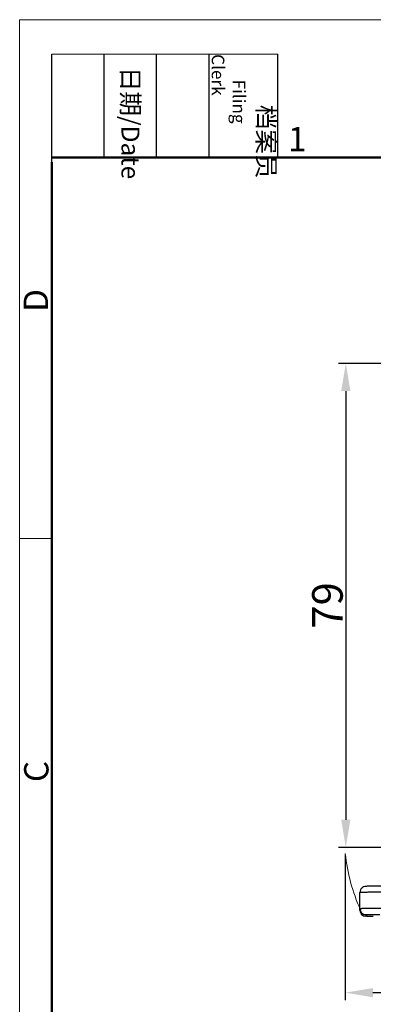
# Model space of a CAD drawing. Units: millimetres. Extents: x 2121 to 2567, y 481 to 796.
# Drawn here: x 2121 to 2179, y 635 to 796 of the extents above; entities that cross this region are included whole.
import ezdxf

# ---------------------------------------------------------------- set-up
doc = ezdxf.new("R2010")
doc.units = ezdxf.units.MM
doc.header["$LTSCALE"] = 65.395
doc.header["$PDMODE"] = 3
doc.header["$PDSIZE"] = 8
doc.linetypes.add('CENTERX2', pattern=[4, 2.5, -0.5, 0.5, -0.5])
doc.layers.get('Defpoints').update_dxf_attribs({"linetype": 'CONTINUOUS'})
doc.layers.add('2_1_SOLIDLINE', color=7, linetype='CONTINUOUS')
doc.layers.add('Dim', color=3, linetype='CONTINUOUS', lineweight=15)
doc.layers.add('图框', color=7, linetype='CONTINUOUS', lineweight=20)
doc.styles.add('Romans字体', font='romans.shx', dxfattribs={"width": 0.75})
doc.styles.get("Standard").update_dxf_attribs({"font": 'simfang_0.ttf', "width": 0.75})
doc.dimstyles.new('01', dxfattribs={"dimtxt": 5, "dimasz": 4.5, "dimexe": 1.2, "dimexo": 0.2, "dimgap": 0.5, "dimtad": 1, "dimdec": 1, "dimdsep": 46, "dimtxsty": 'Romans字体', "dimcen": 0, "dimclrd": 1, "dimclre": 6, "dimclrt": 4, "dimazin": 2, "dimtfac": 1, "dimtdec": 1, "dimtofl": 0, "dimtmove": 0, "dimatfit": 3, "dimfxl": 1, "dimtolj": 1, "dimtzin": 0, "dimarcsym": 0})

# ---------------------------------------------------------------- blocks, each defined once
blk = doc.blocks.new('A4图框-NEW')
at = {"layer": '图框', "color": 1, "lineweight": 18}
for q in [(833.41, 480.53), (1130.41, 690.53)]:
    blk.add_line((833.41, 690.53), q, dxfattribs=at)
at = {"layer": '图框', "lineweight": -3}
for p, q in [((836.91, 675.02), (836.91, 686.79)), ((842.62, 675.53), (842.62, 686.79)), ((848.33, 675.53), (848.33, 686.79)), ((854.05, 675.53), (854.05, 686.79)), ((861.54, 675.53), (861.54, 686.79)), ((842.62, 675.53), (842.62, 685.02)), ((848.33, 675.53), (848.33, 685.02)), ((854.05, 675.53), (854.05, 685.02)), ((836.91, 675.02), (836.91, 684.5))]:
    blk.add_line(p, q, dxfattribs=at)
at = {"layer": '图框', "lineweight": 18}
blk.add_line((836.91, 686.79), (861.54, 686.79), dxfattribs=at)
at = {"layer": '图框', "lineweight": 50}
for p, q in [((836.91, 675.53), (1126.93, 675.53)), ((836.91, 484.02), (836.91, 675.02))]:
    blk.add_line(p, q, dxfattribs=at)
at = {"layer": '图框', "color": 6}
blk.add_line((836.91, 634.07), (833.41, 634.07), dxfattribs=at)
at = {"layer": '图框', "char_height": 1.959, "width": 11.2554, "attachment_point": 4, "rotation": 270}
for s, insert in [('\\pi2.8203;档案员{\\H0.7x;\\P\\pi1.4159;\\Fromans|c134;Filing Clerk\\fFangSong_GB2312|b0|i0|c134|p49; }', (857.79, 686.79)), ('\\pi0.7115;日期{\\Fromans|c134;/Date}', (845.48, 686.79))]:
    blk.add_mtext(s, dxfattribs=dict(at, insert=insert))
at = {"layer": '图框', "color": 6, "insert": (862.63, 678.86), "char_height": 2.65, "width": 2.5579, "attachment_point": 1, "style": 'Romans字体'}
blk.add_mtext('1', dxfattribs=at)
at = {"layer": '图框', "color": 6, "char_height": 2.65, "width": 2.5579, "attachment_point": 1, "rotation": 90, "style": 'Romans字体'}
for s, insert in [('D', (833.85, 658.73)), ('C', (833.9, 607.55))]:
    blk.add_mtext(s, dxfattribs=dict(at, insert=insert))
blk = doc.blocks.new('*D10')
at = {"layer": 'Defpoints', "color": 0, "transparency": 16777216}
for p in [(2208.03, 739.73), (2174.68, 660.73), (2215.86, 660.73)]:
    blk.add_point(p, dxfattribs=at)
at = {"layer": 'Dim', "color": 6, "lineweight": -2, "transparency": 16777216}
for p, q in [((2207.83, 739.73), (2173.48, 739.73)), ((2215.66, 660.73), (2173.48, 660.73))]:
    blk.add_line(p, q, dxfattribs=at)
at = {"layer": 'Dim', "color": 1, "lineweight": -2, "transparency": 16777216}
blk.add_line((2174.68, 735.23), (2174.68, 665.23), dxfattribs=at)
at = {"layer": 'Dim', "color": 1, "transparency": 16777216}
for points in [[(2173.93, 735.23), (2175.43, 735.23), (2174.68, 739.73)], [(2173.93, 665.23), (2175.43, 665.23), (2174.68, 660.73)]]:
    blk.add_solid(points, dxfattribs=at)
at = {"layer": 'Dim', "color": 4, "transparency": 16777216, "insert": (2171.68, 700.23), "char_height": 5, "attachment_point": 5, "rotation": 90, "style": 'Romans字体'}
blk.add_mtext('\\A1;79', dxfattribs=at)
blk = doc.blocks.new('*D11')
at = {"layer": 'Defpoints', "color": 0, "transparency": 16777216}
for p in [(2194.6, 667.77), (2174.6, 659.72), (2174.6, 637)]:
    blk.add_point(p, dxfattribs=at)
at = {"layer": 'Dim', "color": 6, "lineweight": -2, "transparency": 16777216}
for p, q in [((2194.6, 667.57), (2194.6, 635.8)), ((2174.6, 659.52), (2174.6, 635.8))]:
    blk.add_line(p, q, dxfattribs=at)
at = {"layer": 'Dim', "color": 1, "lineweight": -2, "transparency": 16777216}
blk.add_line((2190.1, 637), (2179.1, 637), dxfattribs=at)
at = {"layer": 'Dim', "color": 1, "transparency": 16777216}
for points in [[(2179.1, 637.75), (2179.1, 636.25), (2174.6, 637)], [(2190.1, 637.75), (2190.1, 636.25), (2194.6, 637)]]:
    blk.add_solid(points, dxfattribs=at)
at = {"layer": 'Dim', "color": 4, "transparency": 16777216, "insert": (2184.6, 640), "char_height": 5, "attachment_point": 5, "style": 'Romans字体'}
blk.add_mtext('\\A1;20', dxfattribs=at)

msp = doc.modelspace()

# ---------------------------------------------------------------- linework, layer by layer
at = {"layer": '2_1_SOLIDLINE', "color": 7, "linetype": 'Continuous'}
for p, q in [((2176.98, 650.48), (2176.98, 653.35)), ((2177.98, 649.76), (2177.98, 649.48)), ((2179.18, 649.45), (2179.15, 649.45))]:
    msp.add_line(p, q, dxfattribs=at)
for centre, radius, start, end in [((2177.98, 650.76), 1, 180.0087, 270.0024), ((2177.98, 650.48), 1, 180.0165, 269.9379), ((2177.97, 650.47), 0.994, 215.3112, 217.385), ((2177.98, 650.48), 1.01, 217.4195, 232.9821), ((2177.98, 650.47), 0.994, 233.0203, 235.8912)]:
    msp.add_arc(centre, radius, start, end, dxfattribs=at)
for points, knots in [([(2181.87, 654.39), (2181.56, 654.39), (2180.97, 654.39), (2180.12, 654.39), (2179.37, 654.38), (2178.82, 654.38), (2178.46, 654.37), (2178.26, 654.37), (2178.1, 654.36), (2177.95, 654.36), (2177.7, 654.33), (2177.36, 654.18), (2177.05, 653.82), (2176.98, 653.51), (2176.98, 653.35)], [0, 0, 0, 0, 0.169191, 0.328146, 0.468434, 0.582703, 0.628253, 0.665449, 0.694299, 0.716397, 0.74967, 0.830224, 0.91493, 1, 1, 1, 1]), ([(2181.98, 653.4), (2181.65, 653.4), (2181.02, 653.4), (2180.09, 653.4), (2179.36, 653.39), (2178.82, 653.39), (2178.46, 653.39), (2178.13, 653.38), (2177.84, 653.38), (2177.58, 653.38), (2177.4, 653.37), (2177.28, 653.37), (2177.2, 653.37), (2177.13, 653.37), (2177.08, 653.36), (2177.04, 653.36), (2177.01, 653.36), (2176.99, 653.36), (2176.99, 653.36), (2176.98, 653.36), (2176.98, 653.36), (2176.98, 653.35)], [0, 0, 0, 0, 0.195034, 0.382619, 0.555457, 0.634274, 0.706972, 0.772869, 0.831315, 0.881766, 0.923722, 0.941385, 0.956785, 0.969884, 0.980643, 0.989039, 0.99506, 0.997178, 0.9987, 0.99963, 1, 1, 1, 1]), ([(2176.98, 650.76), (2176.98, 650.76), (2176.98, 650.76), (2176.99, 650.76), (2176.99, 650.76), (2177.01, 650.76), (2177.04, 650.76), (2177.08, 650.76), (2177.13, 650.77), (2177.2, 650.77), (2177.28, 650.77), (2177.4, 650.77), (2177.58, 650.78), (2177.84, 650.78), (2178.13, 650.78), (2178.46, 650.79), (2178.82, 650.79), (2179.36, 650.79), (2180.09, 650.8), (2181.02, 650.8), (2181.65, 650.8), (2181.98, 650.8)], [0, 0, 0, 0, 0.00037, 0.0013, 0.002822, 0.00494, 0.010961, 0.019357, 0.030116, 0.043215, 0.058615, 0.076278, 0.118234, 0.168685, 0.227131, 0.293028, 0.365726, 0.444543, 0.617381, 0.804966, 1, 1, 1, 1]), ([(2177.84, 649.49), (2177.82, 649.49), (2177.75, 649.5), (2177.69, 649.52), (2177.63, 649.54)], [0, 0, 0, 0, 0.200863, 1, 1, 1, 1]), ([(2177.98, 649.76), (2177.98, 649.76), (2177.98, 649.76), (2177.99, 649.76), (2178, 649.76), (2178.02, 649.76), (2178.04, 649.76), (2178.08, 649.76), (2178.14, 649.77), (2178.23, 649.77), (2178.33, 649.77), (2178.45, 649.77), (2178.65, 649.77), (2178.93, 649.78), (2179.32, 649.78), (2179.75, 649.78), (2180.06, 649.79), (2180.22, 649.79)], [0, 0, 0, 0, 0.001216, 0.00452, 0.009967, 0.017557, 0.027283, 0.039138, 0.069194, 0.107603, 0.154145, 0.208588, 0.270697, 0.416658, 0.589167, 0.784904, 1, 1, 1, 1]), ([(2178.33, 649.46), (2178.24, 649.46), (2178.07, 649.47), (2177.91, 649.47), (2177.84, 649.49)], [0, 0, 0, 0, 0.542536, 1, 1, 1, 1]), ([(2179.15, 649.45), (2179.06, 649.45), (2178.9, 649.45), (2178.66, 649.46), (2178.46, 649.46), (2178.32, 649.46), (2178.22, 649.46), (2178.15, 649.47), (2178.1, 649.47), (2178.06, 649.47), (2178.03, 649.47), (2178, 649.47), (2177.99, 649.47), (2177.98, 649.47), (2177.98, 649.48)], [0, 0, 0, 0, 0.224862, 0.424358, 0.596532, 0.739699, 0.800003, 0.852581, 0.897279, 0.933982, 0.962637, 0.983195, 0.995624, 1, 1, 1, 1]), ([(2179.18, 649.45), (2179.09, 649.45), (2178.81, 649.45), (2178.53, 649.46), (2178.33, 649.46)], [0, 0, 0, 0, 0.296234, 1, 1, 1, 1])]:
    msp.add_open_spline(points, degree=3, knots=knots, dxfattribs=at)
at = {"layer": 'Dim', "color": 4, "linetype": 'CENTERX2', "lineweight": 0, "ltscale": 2}
msp.add_arc((2203.73, 662.64), 29.27, 185.7231, 204.4743, dxfattribs=at)

# ---------------------------------------------------------------- block references
at = {"layer": 'Dim', "xscale": 1.5, "yscale": 1.5, "zscale": 1.5}
msp.add_blockref('A4图框-NEW', (871.29, -239.94), dxfattribs=at)

# ---------------------------------------------------------------- dimensions: what is measured, and where the dimension line sits
at = {"layer": 'Dim'}
dim = msp.add_linear_dim(base=(2174.68, 660.73), p1=(2208.03, 739.73), p2=(2215.86, 660.73), angle=90, dimstyle='01', dxfattribs=at)
dim.commit()
dim.dimension.update_dxf_attribs({"geometry": '*D10', "text_midpoint": (2171.68, 700.23)})
dim = msp.add_linear_dim(base=(2174.6, 637), p1=(2194.6, 667.77), p2=(2174.6, 659.72), dimstyle='01', dxfattribs=at)
dim.commit()
dim.dimension.update_dxf_attribs({"geometry": '*D11', "text_midpoint": (2184.6, 640)})

doc.saveas('drawing.dxf')
